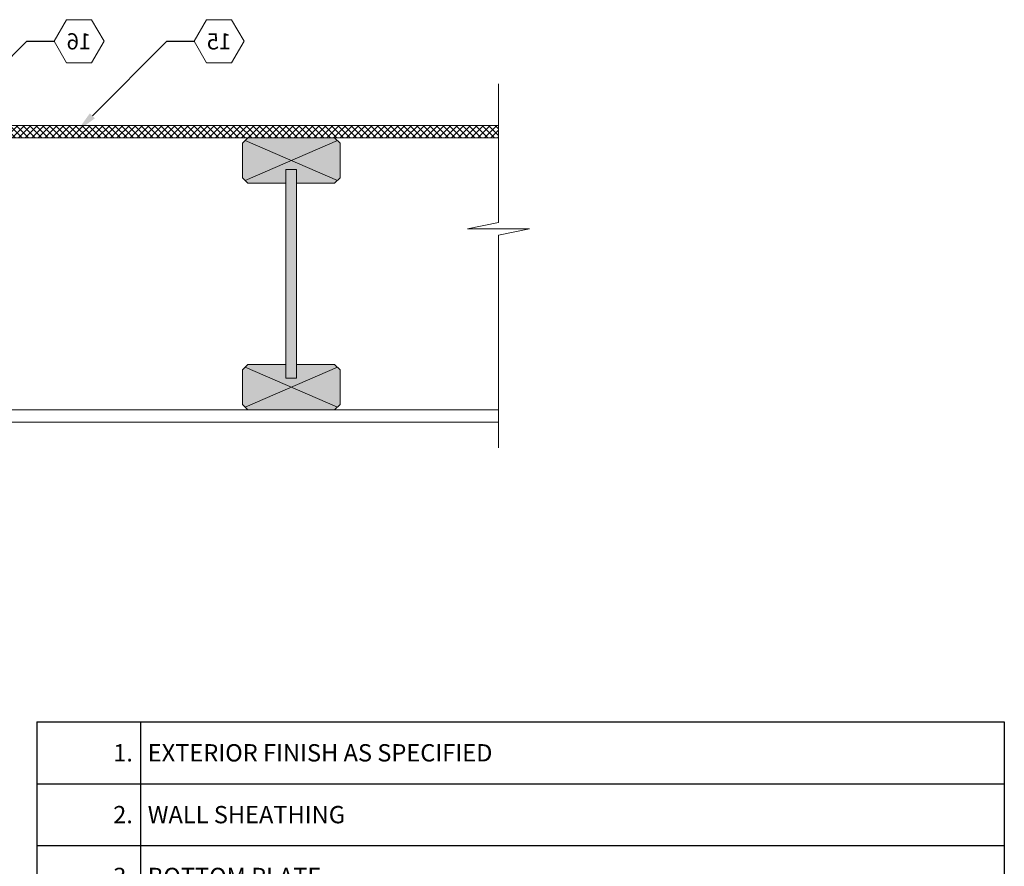
# Model space of a CAD drawing. Extents: x 3.3 to 72.2, y 4.9 to 96.1.
# Drawn here: x 32.4 to 72.2, y 48.1 to 82.3 of the extents above; entities that cross this region are included whole.
import ezdxf
from ezdxf import colors
from ezdxf.entities.mleader import LeaderData, LeaderLine
from ezdxf.enums import TextEntityAlignment as Align
from ezdxf.math import Vec2, Vec3

# ---------------------------------------------------------------- set-up
doc = ezdxf.new("R2010")
doc.units = 0
doc.header["$MEASUREMENT"] = 0
doc.styles.get("Standard").update_dxf_attribs({"font": 'arial.ttf'})

# ---------------------------------------------------------------- blocks, each defined once
blk = doc.blocks.new('JOIST')
at = {"lineweight": 0, "true_color": 0xebc700}
for points in [[(-1.862, 10.891), (-1.97, 10.783), (-1.97, 9.382), (-1.862, 9.273), (0, 10.082)], [(1.862, 10.891), (1.753, 11), (-1.753, 11), (-1.862, 10.891), (0, 10.082)], [(1.97, 10.783), (1.862, 10.891), (0, 10.082), (1.862, 9.273), (1.97, 9.382)], [(-0.216, 9.721), (0.216, 9.721), (0.216, 9.165), (1.753, 9.165), (1.862, 9.273), (0, 10.082), (-1.862, 9.273), (-1.753, 9.165), (-0.216, 9.165)], [(-1.862, 1.727), (-1.97, 1.618), (-1.97, 0.217), (-1.862, 0.109), (0, 0.918)], [(-0.216, 1.835), (-1.753, 1.835), (-1.862, 1.727), (0, 0.918), (1.862, 1.727), (1.753, 1.835), (0.216, 1.835), (0.216, 1.279), (-0.216, 1.279)], [(1.97, 1.618), (1.862, 1.727), (0, 0.918), (1.862, 0.109), (1.97, 0.217)], [(0, 0.918), (-1.862, 0.109), (-1.753, 0), (1.753, 0), (1.862, 0.109)]]:
    blk.add_hatch(color=40, dxfattribs=at).paths.add_polyline_path(points)
at = {"lineweight": 0, "true_color": 0xdaa662}
blk.add_hatch(color=43, dxfattribs=at).paths.add_polyline_path([(0.216, 9.721), (-0.216, 9.721), (-0.216, 1.279), (0.216, 1.279)])
at = {"lineweight": 0}
for p, q in [((-1.862, 9.273), (1.862, 10.891)), ((-1.862, 10.891), (1.862, 9.273)), ((-1.862, 1.727), (1.862, 0.109)), ((-1.862, 0.109), (1.862, 1.727))]:
    blk.add_line(p, q, dxfattribs=at)
for points in [[(0.216, 9.165), (1.753, 9.165), (1.97, 9.382), (1.97, 10.783), (1.753, 11), (-1.753, 11), (-1.97, 10.783), (-1.97, 9.382), (-1.753, 9.165), (-0.216, 9.165)], [(0.216, 1.835), (1.753, 1.835), (1.97, 1.618), (1.97, 0.217), (1.753, 0), (-1.753, 0), (-1.97, 0.217), (-1.97, 1.618), (-1.753, 1.835), (-0.216, 1.835)]]:
    blk.add_lwpolyline(points, dxfattribs=at)
blk.add_lwpolyline([(-0.216, 9.721), (0.216, 9.721), (0.216, 1.279), (-0.216, 1.279)], close=True, dxfattribs=at)
blk = doc.blocks.new('*T12')
at = {"color": 0, "linetype": 'ByBlock', "lineweight": -2}
for p, q in [((0, 0), (39.109, 0)), ((0, 0), (0, -49)), ((4.188, 0), (4.188, -49)), ((39.109, 0), (39.109, -49)), ((0, -2.5), (39.109, -2.5)), ((0, -5), (39.109, -5)), ((0, -7.5), (39.109, -7.5)), ((0, -10), (39.109, -10)), ((0, -12.5), (39.109, -12.5)), ((0, -15), (39.109, -15)), ((0, -17.5), (39.109, -17.5)), ((0, -20), (39.109, -20)), ((0, -22.5), (39.109, -22.5)), ((0, -25), (39.109, -25)), ((0, -28), (39.109, -28)), ((0, -30.5), (39.109, -30.5)), ((0, -33.5), (39.109, -33.5)), ((0, -36.5), (39.109, -36.5)), ((0, -39), (39.109, -39)), ((0, -41.5), (39.109, -41.5)), ((0, -44), (39.109, -44)), ((0, -46.5), (39.109, -46.5)), ((0, -49), (39.109, -49))]:
    blk.add_line(p, q, dxfattribs=at)
at = {"color": 0, "lineweight": 0, "char_height": 0.7}
for s, insert, width, attachment_point in [('{\\C7;1.}', (3.887, -1.25), 3.58591, 6), ('{\\C256;EXTERIOR FINISH AS SPECIFIED}', (4.488, -1.25), 34.31995, 4), ('{\\C7;2.}', (3.887, -3.75), 3.58591, 6), ('{\\C7;WALL SHEATHING}', (4.488, -3.75), 34.31995, 4), ('{\\C7;3.}', (3.887, -6.25), 3.58591, 6), ('{\\C256;BOTTOM PLATE}', (4.488, -6.25), 34.31995, 4), ('{\\C7;4.}', (3.887, -8.75), 3.58591, 6), ('{\\C256;RIM BOARD AS SPECIFIED}', (4.488, -8.75), 34.31995, 4), ('{\\C7;5.}', (3.887, -11.25), 3.58591, 6), ('{\\C256;ANCHOR BOLTS AS SPECIFIED}', (4.488, -11.25), 34.31995, 4), ('{\\C7;6.}', (3.887, -13.75), 3.58591, 6), ('{\\C256;PRESSURE TREATED SILL PLATE WITH SEALER}', (4.488, -13.75), 34.31995, 4), ('{\\C7;7.}', (3.887, -16.25), 3.58591, 6), ('{\\C256;QUAD-LOCK REGULAR 2.25" PANEL}', (4.488, -16.25), 34.31995, 4), ('{\\C7;8.}', (3.887, -18.75), 3.58591, 6), ('{\\C256;QUAD-LOCK TIE (8" YELLOW SHOWN)}', (4.488, -18.75), 34.31995, 4), ('{\\C7;9.}', (3.887, -21.25), 3.58591, 6), ('{\\C256;VERTICAL REINFORCEMENT AS SPECIFIED}', (4.488, -21.25), 34.31995, 4), ('{\\C7;10.}', (3.887, -23.75), 3.58591, 6), ('{\\C256;HORIZONTAL REINFORCEMENT AS SPECIFIED}', (4.488, -23.75), 34.31995, 4), ('{\\C256;INTERIOR FINISH (GYPSUM WALLBOARD) FASTEN TO QUAD-LOCK TIE FLANGES}', (4.488, -26.5), 34.31995, 4), ('{\\C7;11.}', (3.887, -26.5), 3.58591, 6), ('{\\C7;12.}', (3.887, -29.25), 3.58591, 6), ('{\\C256;QUAD-LOCK WIRE TOP TIE (8" SHOWN)}', (4.488, -29.25), 34.31995, 4), ('{\\C7;13.}', (3.887, -32), 3.58591, 6), ('{\\C256;QUAD-LOCK TRACK - PROVIDES FASTENING SURFACE FOR INTERIOR FINISH }', (4.488, -32), 34.31995, 4), ('{\\C7;14.}', (3.887, -35), 3.58591, 6), ('{\\C7;SPRAY FOAM INSULATION}', (4.488, -35), 34.31995, 4), ('{\\C7;15.}', (3.887, -37.75), 3.58591, 6), ('{\\C256;SUBFLOOR AS SPECIFIED }', (4.488, -37.75), 34.31995, 4), ('{\\C7;16.}', (3.887, -40.25), 3.58591, 6), ('{\\C256;ENGINEERED I-JOISTS AS SPECIFIED }', (4.488, -40.25), 34.31995, 4), ('{\\C7;17.}', (3.887, -42.75), 3.58591, 6), ('{\\C256;BLOCKING AS REQUIRED}', (4.488, -42.75), 34.31995, 4), ('{\\C7;18.}', (3.887, -45.25), 3.58591, 6), ('{\\C256;INSULATION }', (4.488, -45.25), 34.31995, 4), ('{\\C7;19.}', (3.887, -47.75), 3.58591, 6), ('{\\C256;INTERIOR FINISH AS SPECIFIED }', (4.488, -47.75), 34.31995, 4)]:
    blk.add_mtext(s, dxfattribs=dict(at, insert=insert, width=width, attachment_point=attachment_point))
blk = doc.blocks.new('_TagHexagon')
at = {"color": 0, "linetype": 'ByBlock', "lineweight": 0}
blk.add_lwpolyline([(-0.1443, 0), (-0.0722, 0.125), (0.0722, 0.125), (0.1443, 0), (0.0722, -0.125), (-0.0722, -0.125)], close=True, dxfattribs=at)
at = {"color": 0, "lineweight": 0}
blk.add_attdef('TAGNUMBER', text='', height=0.0938, dxfattribs=at).set_placement((0, -0.0469), align=Align.CENTER)

msp = doc.modelspace()

# ---------------------------------------------------------------- hatches: boundary and pattern name
at = {"lineweight": 0}
h = msp.add_hatch(dxfattribs=at)
h.set_pattern_fill('ANSI37', color=256, scale=1.5, style=0)
h.set_pattern_definition([(45, (-1298.9885, -1837.40382), (-0.132582521, 0.132582521), []), (135, (-1298.9885, -1837.40382), (-0.132582521, -0.132582521), [])])
h.paths.add_polyline_path([(51.736, 78.048), (15.904, 78.048), (15.904, 77.548), (51.736, 77.548)])
h.paths.add_polyline_path([(10.404, 77.548), (15.904, 77.548), (15.904, 78.048), (10.404, 78.048)])

# ---------------------------------------------------------------- linework, layer by layer
for p, q in [((51.736, 74.125), (51.736, 79.731)), ((15.904, 78.048), (51.736, 78.048)), ((10.404, 77.548), (51.736, 77.548)), ((50.482, 73.872), (51.736, 74.125)), ((52.989, 73.872), (50.482, 73.872)), ((51.736, 73.619), (52.989, 73.872)), ((51.736, 73.619), (51.736, 65.009)), ((17.654, 66.548), (51.736, 66.548))]:
    msp.add_line(p, q, dxfattribs=at)
msp.add_lwpolyline([(22.654, 66.548), (51.736, 66.548), (51.736, 66.048), (22.654, 66.048)], close=True, dxfattribs=at)

# ---------------------------------------------------------------- block references
msp.add_blockref('JOIST', (43.357, 66.548), dxfattribs=at)
msp.add_blockref('*T12', (33.068, 53.929))

# ---------------------------------------------------------------- leaders
ml = msp.add_multileader_block('Standard', dxfattribs=at)
ml.set_content('_TagHexagon', color=256, scale=-7)
ml.set_attribute('TAGNUMBER', '16', width=0)
ml.set_leader_properties()
ml.build(insert=Vec2(0, 0))
ml.multileader.update_dxf_attribs({"text_right_attachment_type": 3, "dogleg_length": 0.156, "arrow_head_size": 0.875, "scale": 7})
ctx = ml.context
ctx.base_point, ctx.scale, ctx.char_height, ctx.arrow_head_size, ctx.landing_gap_size, ctx.plane_origin = Vec3(33.767, 81.454), 7, 1.26, 0.875, 0.63, Vec3(29.013, 77.794)
ctx.right_attachment = 3
notes = []
notes.append((ctx, [(0, (1, 1, 0), (32.674, 81.454), (1, 0), 1.094, [(0, [(28.278, 77.059)], 0, [])])]))
ctx.block.insert, ctx.block.scale = Vec3(34.778, 81.454), Vec3(-7, 7, 7)
ml = msp.add_multileader_block('Standard', dxfattribs=at)
ml.set_content('_TagHexagon', color=256, scale=-7)
ml.set_attribute('TAGNUMBER', '15', width=0)
ml.set_leader_properties()
ml.build(insert=Vec2(0, 0))
ml.multileader.update_dxf_attribs({"text_right_attachment_type": 3, "dogleg_length": 0.156, "arrow_head_size": 0.875, "scale": 7})
ctx = ml.context
ctx.base_point, ctx.scale, ctx.char_height, ctx.arrow_head_size, ctx.landing_gap_size, ctx.plane_origin = Vec3(39.426, 81.454), 7, 1.26, 0.875, 0.63, Vec3(34.672, 77.794)
ctx.right_attachment = 3
notes.append((ctx, [(0, (1, 1, 0), (38.332, 81.454), (1, 0), 1.094, [(0, [(34.697, 77.819)], 0, [])])]))
ctx.block.insert, ctx.block.scale = Vec3(40.436, 81.454), Vec3(-7, 7, 7)
for ctx, leaders in notes:
    for number, flags, end, landing, length, lines in leaders:
        leader = LeaderData()
        leader.index, (leader.has_last_leader_line, leader.has_dogleg_vector, leader.attachment_direction) = number, flags
        leader.last_leader_point, leader.dogleg_vector, leader.dogleg_length = Vec3(end), Vec3(landing), length
        for number, points, colour, breaks in lines:
            line = LeaderLine()
            line.index, line.vertices, line.color, line.breaks = number, Vec3.list(points), colors.encode_raw_color(colour), breaks
            leader.lines.append(line)
        ctx.leaders.append(leader)

doc.saveas('drawing.dxf')
